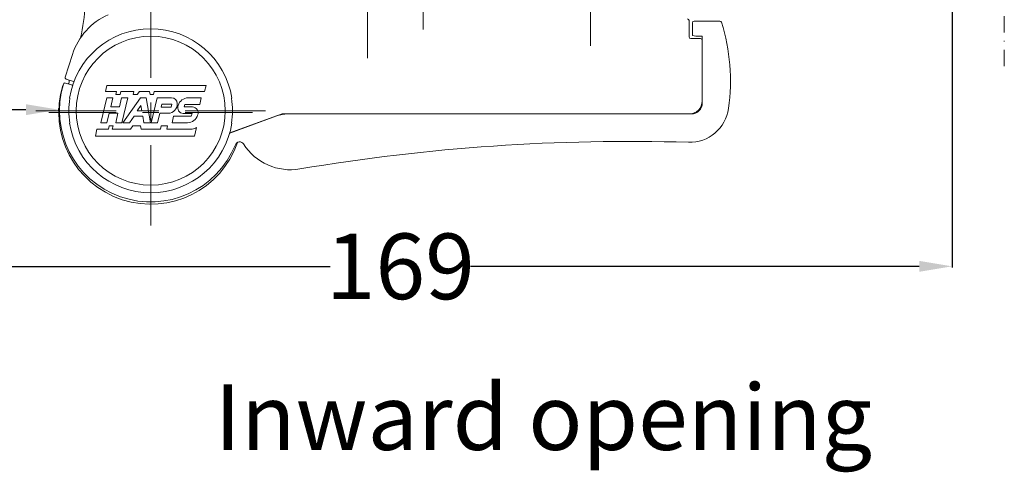
# Model space of a CAD drawing. Units: inches. Extents: x 69490 to 70892, y -55938 to -54935.
# Drawn here: x 70460 to 70610, y -55177 to -55108 of the extents above; entities that cross this region are included whole.
import ezdxf

# ---------------------------------------------------------------- set-up
doc = ezdxf.new("R2010")
doc.units = ezdxf.units.IN
doc.header["$LTSCALE"] = 50
doc.header["$MEASUREMENT"] = 0
doc.linetypes.add('AM_DIN_G_W050', pattern=[13.75, 9.75, -1.5, 1, -1.5])
doc.linetypes.add('STRICHPUNKT', pattern=[1, 0.5, -0.25, 0, -0.25])
for name, color, linetype, lineweight in [('AM_7', 4, 'AM_DIN_G_W050', 15), ('AM_VIS', 7, 'Continuous', 30), ('pagalbines', 3, 'Continuous', 13)]:
    doc.layers.add(name, color=color, linetype=linetype, lineweight=lineweight)
doc.layers.add('General Feature', color=7, linetype='Continuous')
doc.layers.add('RIso', color=7, linetype='Continuous')
doc.styles.add('R.J.', font='timesbi.ttf', dxfattribs={"height": 3})
doc.styles.get("Standard").update_dxf_attribs({"font": 'arial.ttf'})
doc.dimstyles.new('NORMAL', dxfattribs={"dimscale": 0, "dimtxt": 10, "dimasz": 5, "dimexe": 0.18, "dimexo": 0.0625, "dimgap": 0.09, "dimtad": 0, "dimtih": 1, "dimtoh": 1, "dimdec": 0, "dimzin": 0, "dimdsep": 46, "dimtxsty": 'Standard', "dimcen": 0.09, "dimadec": 0, "dimazin": 0, "dimtfac": 1, "dimtdec": 0, "dimtofl": 0, "dimtmove": 0, "dimatfit": 3, "dimfxl": 1, "dimtolj": 1, "dimtzin": 0, "dimarcsym": 0})

# ---------------------------------------------------------------- blocks, each defined once
blk = doc.blocks.new('*D285')
at = {"layer": 'Defpoints', "color": 0, "lineweight": 0, "ltscale": 0.1, "transparency": 16777216}
for p in [(70432.61, -55075.32), (70601.59, -55099.3), (70601.59, -55145.24)]:
    blk.add_point(p, dxfattribs=at)
at = {"layer": 'RIso', "color": 0, "lineweight": -2, "ltscale": 0.1, "transparency": 16777216}
for p, q in [((70432.61, -55075.38), (70432.61, -55145.42)), ((70601.59, -55099.36), (70601.59, -55145.42)), ((70437.61, -55145.24), (70506.88, -55145.24)), ((70596.59, -55145.24), (70528.24, -55145.24))]:
    blk.add_line(p, q, dxfattribs=at)
at = {"layer": 'RIso', "color": 0, "lineweight": 0, "ltscale": 0.1, "transparency": 16777216}
for points in [[(70437.61, -55144.4), (70437.61, -55146.07), (70432.61, -55145.24)], [(70596.59, -55144.4), (70596.59, -55146.07), (70601.59, -55145.24)]]:
    blk.add_solid(points, dxfattribs=at)
at = {"layer": 'RIso', "color": 0, "lineweight": 0, "ltscale": 0.1, "transparency": 16777216, "insert": (70517.56, -55145.24), "char_height": 10, "attachment_point": 5}
blk.add_mtext('\\A1;169', dxfattribs=at)
blk = doc.blocks.new('*D262')
at = {"layer": 'Defpoints', "color": 0, "lineweight": 0, "ltscale": 0.1, "transparency": 16777216}
for p in [(70432.55, -55084.75), (70432.55, -55121.36), (70465.55, -55121.52)]:
    blk.add_point(p, dxfattribs=at)
at = {"layer": 'RIso', "color": 0, "lineweight": -2, "ltscale": 0.1, "transparency": 16777216}
for p, q in [((70432.55, -55084.81), (70432.55, -55121.54)), ((70437.55, -55121.36), (70441.64, -55121.36)), ((70460.55, -55121.36), (70456.13, -55121.36)), ((70465.55, -55121.46), (70465.55, -55121.18))]:
    blk.add_line(p, q, dxfattribs=at)
at = {"layer": 'RIso', "color": 0, "lineweight": 0, "ltscale": 0.1, "transparency": 16777216}
for points in [[(70437.55, -55120.53), (70437.55, -55122.19), (70432.55, -55121.36)], [(70460.55, -55120.53), (70460.55, -55122.19), (70465.55, -55121.36)]]:
    blk.add_solid(points, dxfattribs=at)
at = {"layer": 'RIso', "color": 0, "lineweight": 0, "ltscale": 0.1, "transparency": 16777216, "insert": (70448.88, -55121.36), "char_height": 10, "attachment_point": 5}
blk.add_mtext('\\A1;33', dxfattribs=at)

msp = doc.modelspace()

# ---------------------------------------------------------------- linework, layer by layer
at = {"layer": 'AM_7', "lineweight": 0}
for p, q in [((70546.551, -55111.618), (70546.551, -55068.618)), ((70521.051, -55109.144), (70521.051, -55098.618)), ((70512.551, -55113.518), (70512.551, -55101.518)), ((70479.551, -55116.268), (70479.551, -55104.018)), ((70479.551, -55116.518), (70479.551, -55106.268)), ((70479.551, -55122.768), (70479.551, -55120.268)), ((70462.051, -55121.518), (70474.301, -55121.518)), ((70464.051, -55121.768), (70474.301, -55121.768)), ((70478.301, -55121.518), (70480.801, -55121.518)), ((70478.301, -55121.768), (70480.801, -55121.768)), ((70479.551, -55123.018), (70479.551, -55120.518)), ((70484.801, -55121.518), (70497.051, -55121.518)), ((70484.801, -55121.768), (70495.051, -55121.768)), ((70479.551, -55139.018), (70479.551, -55126.768)), ((70479.551, -55137.268), (70479.551, -55127.018))]:
    msp.add_line(p, q, dxfattribs=at)
at = {"layer": 'AM_VIS', "lineweight": 0}
for p, q in [((70561.551, -55107.768), (70561.551, -55110.268)), ((70562.05, -55110.034), (70562.05, -55108.118)), ((70562.3, -55107.868), (70566.237, -55107.868)), ((70561.801, -55110.518), (70563.301, -55110.518)), ((70562.55, -55110.168), (70562.05, -55110.034)), ((70563.551, -55110.168), (70562.55, -55110.168)), ((70563.551, -55120.318), (70563.551, -55110.168)), ((70563.551, -55110.768), (70563.551, -55120.018)), ((70466.5, -55116.38), (70467.618, -55112.939)), ((70466.573, -55117.296), (70467.483, -55117.592)), ((70467.807, -55117.068), (70466.661, -55116.695)), ((70472.868, -55117.663), (70472.652, -55118.588)), ((70472.652, -55118.588), (70474.354, -55118.588)), ((70487.984, -55117.663), (70472.868, -55117.663)), ((70474.354, -55118.588), (70474.243, -55119.063)), ((70474.874, -55119.063), (70474.985, -55118.588)), ((70474.985, -55118.588), (70476.977, -55118.588)), ((70476.977, -55118.588), (70476.87, -55119.063)), ((70477.477, -55119.063), (70477.866, -55118.588)), ((70477.866, -55118.588), (70479.344, -55118.588)), ((70479.344, -55118.588), (70479.468, -55119.063)), ((70479.975, -55119.063), (70480.089, -55118.588)), ((70480.089, -55118.588), (70487.76, -55118.588)), ((70487.76, -55118.588), (70487.984, -55117.663)), ((70467.196, -55119.618), (70467.241, -55119.618)), ((70472.854, -55119.539), (70471.959, -55123.343)), ((70473.786, -55119.539), (70472.854, -55119.539)), ((70473.463, -55120.913), (70473.786, -55119.539)), ((70474.243, -55119.063), (70474.874, -55119.063)), ((70475.115, -55119.539), (70474.792, -55120.913)), ((70476.069, -55119.539), (70475.115, -55119.539)), ((70475.174, -55123.343), (70476.069, -55119.539)), ((70477.99, -55119.539), (70475.298, -55123.343)), ((70476.87, -55119.063), (70477.477, -55119.063)), ((70478.879, -55119.539), (70477.99, -55119.539)), ((70479.496, -55123.343), (70478.879, -55119.539)), ((70479.468, -55119.063), (70479.975, -55119.063)), ((70480.533, -55119.538), (70479.644, -55123.343)), ((70482.731, -55119.539), (70480.533, -55119.538)), ((70487.249, -55119.539), (70485.264, -55119.539)), ((70487.026, -55120.547), (70487.249, -55119.539)), ((70491.861, -55119.618), (70491.906, -55119.618)), ((70472.891, -55123.343), (70473.226, -55121.917)), ((70473.226, -55121.917), (70474.555, -55121.917)), ((70474.792, -55120.913), (70473.463, -55120.913)), ((70474.555, -55121.917), (70474.22, -55123.343)), ((70477.466, -55121.547), (70478.055, -55120.714)), ((70478.212, -55121.547), (70477.466, -55121.547)), ((70478.055, -55120.714), (70478.212, -55121.547)), ((70480.598, -55123.343), (70480.931, -55121.917)), ((70480.931, -55121.917), (70482.208, -55121.917)), ((70481.144, -55120.992), (70481.249, -55120.543)), ((70482.668, -55120.992), (70481.144, -55120.992)), ((70481.249, -55120.543), (70482.773, -55120.543)), ((70482.773, -55120.543), (70482.668, -55120.992)), ((70484.509, -55121.94), (70485.842, -55121.94)), ((70484.663, -55120.943), (70484.749, -55120.547)), ((70485.917, -55120.943), (70484.663, -55120.943)), ((70484.749, -55120.547), (70487.026, -55120.547)), ((70485.842, -55121.94), (70485.736, -55122.367)), ((70467.196, -55123.418), (70467.241, -55123.418)), ((70471.959, -55123.343), (70472.891, -55123.343)), ((70474.22, -55123.343), (70475.174, -55123.343)), ((70475.298, -55123.343), (70476.332, -55123.343)), ((70476.332, -55123.343), (70477.042, -55122.339)), ((70477.042, -55122.339), (70478.351, -55122.339)), ((70478.351, -55122.339), (70478.508, -55123.343)), ((70478.508, -55123.343), (70479.496, -55123.343)), ((70479.644, -55123.343), (70480.598, -55123.343)), ((70483.027, -55122.367), (70482.805, -55123.344)), ((70482.805, -55123.344), (70485.161, -55123.344)), ((70485.736, -55122.367), (70483.027, -55122.367)), ((70499.551, -55122.018), (70491.579, -55124.92)), ((70491.599, -55124.913), (70498.723, -55122.32)), ((70491.861, -55123.418), (70491.906, -55123.418)), ((70499.316, -55122.144), (70499.366, -55122.086)), ((70561.551, -55122.018), (70499.551, -55122.018)), ((70500.433, -55122.018), (70561.851, -55122.018)), ((70471.363, -55124.317), (70471.125, -55125.374)), ((70473.103, -55124.317), (70471.363, -55124.317)), ((70473.234, -55123.844), (70473.103, -55124.317)), ((70473.824, -55123.844), (70473.234, -55123.844)), ((70473.694, -55124.317), (70473.824, -55123.844)), ((70476.474, -55124.317), (70473.694, -55124.317)), ((70476.846, -55123.846), (70476.474, -55124.317)), ((70478.002, -55123.846), (70476.846, -55123.846)), ((70478.114, -55124.317), (70478.002, -55123.846)), ((70481.048, -55124.317), (70478.114, -55124.317)), ((70481.152, -55123.847), (70481.048, -55124.317)), ((70482.109, -55123.847), (70481.152, -55123.847)), ((70482, -55124.312), (70482.109, -55123.847)), ((70485.859, -55124.312), (70482, -55124.312)), ((70486.237, -55125.374), (70486.54, -55124.063)), ((70471.125, -55125.374), (70486.237, -55125.374))]:
    msp.add_line(p, q, dxfattribs=at)
for radius in [11.348, 0.00136]:
    msp.add_circle((70479.551, -55121.518), radius, dxfattribs=at)
for centre, radius, start, end in [((70444.551, -55104.564), 25, 346.48193, 358.04116), ((70477.129, -55116.029), 10, 113.81032, 162), ((70561.301, -55107.768), 0.25, 0, 90), ((70562.3, -55108.118), 0.25, 90, 180), ((70566.237, -55108.118), 0.25, 17.40798, 90), ((70537.851, -55117.018), 29.999, 352.06236, 17.40798), ((70479.551, -55121.518), 12.5, 8.74285, 171.25715), ((70561.801, -55110.268), 0.25, 180, 270), ((70563.301, -55110.768), 0.25, 0, 90), ((70479.551, -55121.518), 13.9, 163.02884, 338.08603), ((70466.496, -55117.534), 0.25, 72, 163.02884), ((70466.738, -55116.458), 0.25, 162, 252), ((70466.401, -55116.968), 0.75, 321.81172, 8.91965), ((70467.729, -55117.306), 0.25, 58.29021, 72), ((70479.551, -55121.768), 14, 163.01688, 340.93587), ((70466.401, -55116.968), 0.75, 251.37964, 253.59826), ((70467.329, -55118.068), 0.5, 49.61813, 72), ((70479.551, -55121.518), 12.455, 171.22561, 188.77439), ((70482.155, -55120.478), 1.44, 272.07911, 2.46766), ((70482.701, -55120.431), 0.893, 0.98508, 88.09698), ((70485.305, -55121.191), 1.653, 91.40294, 162.92792), ((70479.551, -55121.518), 12.455, 351.22561, 8.77439), ((70561.551, -55120.018), 2, 270, 0), ((70561.851, -55120.318), 1.7, 270, 0), ((70484.557, -55121.043), 0.898, 157.96381, 266.92279), ((70485.868, -55121.84), 0.898, 337.96302, 86.92358), ((70561.62, -55120.334), 6, 268.26045, 352.07699), ((70479.551, -55121.518), 12.5, 188.74285, 351.25715), ((70485.121, -55121.692), 1.653, 271.40294, 342.92792), ((70500.433, -55127.018), 5, 90, 110), ((70485.855, -55123.247), 1.066, 270.24452, 309.98948), ((70491.872, -55125.664), 0.8, 110, 111.47307), ((70493.096, -55126.967), 0.7, 32.54261, 158.08603), ((70552.331, -55426.193), 300, 88.26045, 99.60578), ((70500.852, -55122.018), 8.5, 212.54261, 279.60578)]:
    msp.add_arc(centre, radius, start, end, dxfattribs=at)
at = {"layer": 'pagalbines', "color": 6, "linetype": 'STRICHPUNKT', "lineweight": 0, "ltscale": 0.1}
msp.add_line((70609.552, -55010.217), (70609.552, -55115.157), dxfattribs=at)

# ---------------------------------------------------------------- texts
at = {"layer": 'General Feature', "lineweight": 0, "insert": (70589.424, -55163.221), "char_height": 10, "width": 292.31471, "attachment_point": 3, "style": 'R.J.'}
msp.add_mtext('{\\fArial|b1|i1|c0|p34;\\C0;Inward opening}', dxfattribs=at)

# ---------------------------------------------------------------- dimensions: what is measured, and where the dimension line sits
at = {"layer": 'RIso', "lineweight": 0, "ltscale": 0.1}
dim = msp.add_linear_dim(base=(70601.594, -55145.238), p1=(70432.614, -55075.318), p2=(70601.594, -55099.299), dimstyle='NORMAL', override={"dimscale": 1}, dxfattribs=at)
dim.commit()
dim.dimension.update_dxf_attribs({"geometry": '*D285', "text_midpoint": (70517.56, -55145.238), "dimtype": 160})
at = {"layer": 'RIso', "lineweight": 0, "ltscale": 0.1, "transparency": 33554651}
dim = msp.add_linear_dim(base=(70432.552, -55121.359), p1=(70465.553, -55121.518), p2=(70432.552, -55084.75), dimstyle='NORMAL', override={"dimscale": 1, "dimfxl": 2}, dxfattribs=at)
dim.commit()
dim.dimension.update_dxf_attribs({"geometry": '*D262', "text_midpoint": (70448.884, -55121.359), "dimtype": 160})

doc.saveas('drawing.dxf')
